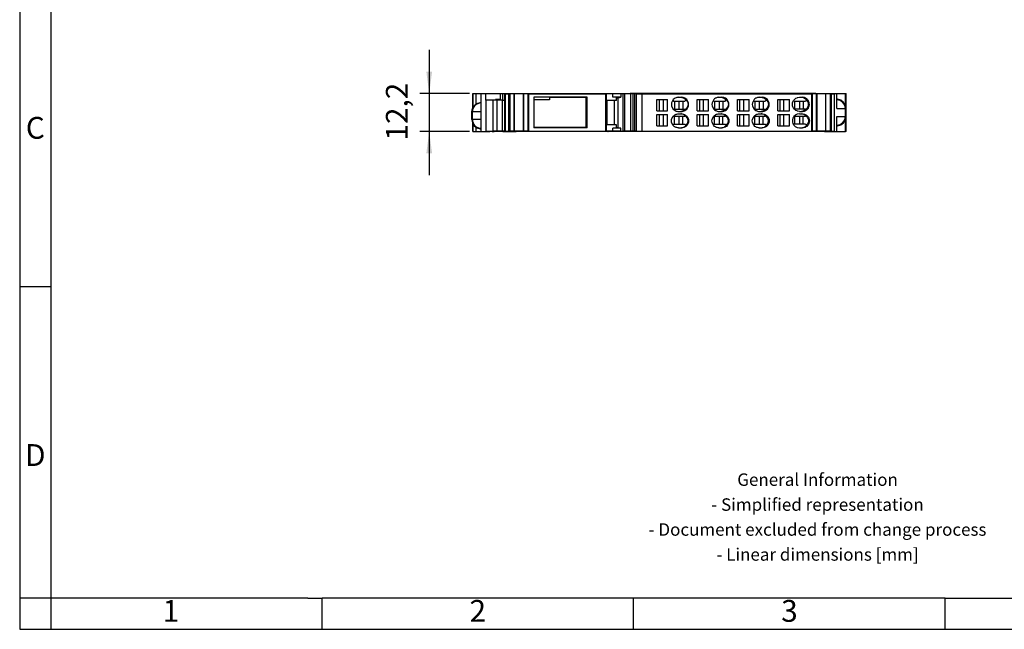
# Model space of a CAD drawing. Units: millimetres. Extents: x -214 to 83, y -2 to 208.
# Drawn here: x -214 to -56, y -2 to 96 of the extents above; entities that cross this region are included whole.
import ezdxf

# ---------------------------------------------------------------- set-up
doc = ezdxf.new("R2010")
doc.units = ezdxf.units.MM
doc.layers.add('1', color=7, linetype='Continuous')
doc.styles.add('CONVERTER_11', font='txt.shx', dxfattribs={"width": 0.9})
doc.dimstyles.new('ME10_DIM_10', dxfattribs={"dimtxt": 7, "dimasz": 7, "dimexe": 3, "dimexo": 1, "dimgap": 4, "dimtad": 1, "dimdec": 1, "dimdsep": 46, "dimtxsty": 'CONVERTER_11', "dimsah": 1, "dimcen": 0.09, "dimclrd": 2, "dimclre": 2, "dimclrt": 3, "dimadec": 0, "dimazin": 0, "dimtfac": 1, "dimtdec": 4, "dimtix": 1, "dimtmove": 0, "dimatfit": 3, "dimfxl": 1, "dimtolj": 1, "dimtzin": 0, "dimarcsym": 0})

# ---------------------------------------------------------------- blocks, each defined once
blk = doc.blocks.new('L_L_LWL_BK_AUSSEN-select__5', base_point=(-262.19, 157.28))
at = {"color": 7, "linetype": 'Continuous'}
for p, q in [((-262.01, 166.03), (-262.19, 166.03)), ((-262.01, 157.28), (-262.01, 166.03)), ((-257.11, 166.03), (-262.01, 166.03)), ((-245.41, 166.78), (-257.11, 166.78)), ((-257.11, 166.78), (-257.11, 166.03)), ((-245.41, 166.78), (-245.41, 157.28)), ((-245.07, 166.78), (-245.41, 166.78)), ((-262.19, 157.28), (-262.01, 157.28)), ((-262.01, 157.28), (-245.41, 157.28)), ((-245.41, 157.28), (-245.07, 157.28))]:
    blk.add_line(p, q, dxfattribs=at)
blk = doc.blocks.new('L_L_2_GEH_GN_6021-select__6', base_point=(-282.06, 155.92))
at = {"color": 7, "linetype": 'Continuous'}
for p, q in [((-281.77, 168.08), (-281.77, 163.47)), ((-281.76, 168.08), (-281.77, 168.08)), ((-281.76, 168.08), (-280.64, 168.08)), ((-280.64, 168.08), (-279.06, 168.08)), ((-279.06, 168.08), (-276.28, 168.08)), ((-279.06, 155.92), (-279.06, 168.08)), ((-276.28, 168.08), (-275.49, 168.08)), ((-275.49, 168.08), (-275.44, 168.08)), ((-275.44, 168.08), (-275.44, 167.98)), ((-275.44, 168.08), (-275.18, 168.08)), ((-275.18, 168.08), (-274.82, 168.08)), ((-274.82, 168.08), (-274.11, 168.08)), ((-274.11, 168.08), (-272.04, 168.08)), ((-274.11, 167.98), (-274.11, 168.08)), ((-272.04, 168.08), (-267.86, 168.08)), ((-272.04, 165.98), (-272.04, 168.08)), ((-267.86, 168.08), (-242.11, 168.08)), ((-267.86, 167.98), (-267.86, 168.08)), ((-242.11, 168.08), (-240.95, 168.08)), ((-242.11, 167.98), (-242.11, 168.08)), ((-240.95, 168.08), (-240.9, 168.08)), ((-240.95, 167.98), (-240.95, 168.08)), ((-240.9, 168.08), (-239.49, 168.08)), ((-240.9, 167.98), (-240.9, 168.08)), ((-239.49, 168.08), (-239.37, 168.08)), ((-239.49, 167.98), (-239.49, 168.08)), ((-239.37, 168.08), (-238.45, 168.08)), ((-239.37, 167.98), (-239.37, 168.08)), ((-238.45, 167.98), (-238.45, 168.08)), ((-238.45, 168.08), (-238.3, 168.08)), ((-238.3, 168.08), (-237.95, 168.08)), ((-237.95, 168.08), (-231.28, 168.08)), ((-237.95, 167.98), (-237.95, 168.08)), ((-231.28, 167.98), (-231.28, 168.08)), ((-172.81, 168.08), (-231.28, 168.08)), ((-171.66, 168.08), (-172.81, 168.08)), ((-172.81, 167.98), (-172.81, 168.08)), ((-171.66, 168.08), (-171.05, 168.08)), ((-171.66, 167.98), (-171.66, 168.08)), ((-171.05, 168.08), (-169.21, 168.08)), ((-171.05, 167.98), (-171.05, 168.08)), ((-169.21, 168.08), (-168.85, 168.08)), ((-169.21, 167.98), (-169.21, 168.08)), ((-168.85, 168.08), (-168.81, 168.08)), ((-168.81, 168.08), (-167.9, 168.08)), ((-168.81, 167.98), (-168.81, 168.08)), ((-167.9, 168.08), (-167.78, 168.08)), ((-167.78, 168.08), (-165.86, 168.08)), ((-165.86, 168.08), (-164.94, 168.08)), ((-164.94, 163.25), (-164.94, 168.08)), ((-164.94, 168.08), (-162.13, 168.08)), ((-162.13, 168.08), (-161.95, 168.08)), ((-161.94, 168.08), (-161.95, 168.08)), ((-161.94, 163.25), (-161.94, 168.08)), ((-281.27, 164.27), (-280.39, 164.94)), ((-280.39, 164.94), (-279.33, 165.24)), ((-279.33, 165.24), (-279.06, 165.25)), ((-274.11, 165.98), (-274.11, 166.18)), ((-164.67, 166.24), (-164.94, 166.25)), ((-163.61, 165.94), (-164.67, 166.24)), ((-162.73, 165.27), (-163.61, 165.94)), ((-162.15, 164.33), (-162.73, 165.27)), ((-161.94, 163.25), (-162.15, 164.33)), ((-282.06, 162.25), (-281.85, 163.33)), ((-282.06, 159.75), (-282.06, 162.25)), ((-281.85, 163.33), (-281.27, 164.27)), ((-161.94, 160.75), (-161.94, 163.25)), ((-282.06, 159.75), (-281.85, 158.67)), ((-281.85, 158.67), (-281.27, 157.73)), ((-281.77, 158.53), (-281.77, 155.92)), ((-164.94, 155.92), (-164.94, 160.75)), ((-164.67, 157.76), (-163.61, 158.06)), ((-163.61, 158.06), (-162.73, 158.73)), ((-162.73, 158.73), (-162.15, 159.67)), ((-162.15, 159.67), (-161.94, 160.75)), ((-161.94, 155.92), (-161.94, 160.75)), ((-281.76, 155.92), (-281.77, 155.92)), ((-281.76, 155.92), (-280.64, 155.92)), ((-281.27, 157.73), (-280.39, 157.06)), ((-280.64, 155.92), (-279.06, 155.92)), ((-280.39, 157.06), (-279.33, 156.76)), ((-279.33, 156.76), (-279.06, 156.75)), ((-279.06, 155.92), (-276.28, 155.92)), ((-275.49, 155.92), (-276.28, 155.92)), ((-275.49, 155.92), (-275.44, 155.92)), ((-275.44, 155.98), (-275.44, 155.92)), ((-275.44, 155.92), (-275.18, 155.92)), ((-275.18, 155.92), (-274.82, 155.92)), ((-274.11, 155.92), (-274.82, 155.92)), ((-274.11, 155.92), (-274.11, 155.98)), ((-272.04, 155.92), (-274.11, 155.92)), ((-272.04, 155.92), (-272.04, 155.98)), ((-272.04, 155.92), (-267.86, 155.92)), ((-267.86, 155.92), (-267.86, 155.98)), ((-242.11, 155.92), (-267.86, 155.92)), ((-242.11, 155.92), (-242.11, 155.98)), ((-240.95, 155.92), (-242.11, 155.92)), ((-240.95, 155.92), (-240.95, 155.98)), ((-240.9, 155.92), (-240.95, 155.92)), ((-240.9, 155.92), (-240.9, 155.98)), ((-239.49, 155.92), (-240.9, 155.92)), ((-239.49, 155.92), (-239.49, 155.98)), ((-239.37, 155.92), (-239.49, 155.92)), ((-239.37, 155.92), (-239.37, 155.98)), ((-238.45, 155.92), (-239.37, 155.92)), ((-238.45, 155.92), (-238.45, 155.98)), ((-238.45, 155.92), (-238.3, 155.92)), ((-237.95, 155.92), (-238.3, 155.92)), ((-237.95, 155.92), (-237.95, 155.98)), ((-231.28, 155.92), (-237.95, 155.92)), ((-231.28, 155.92), (-231.28, 155.98)), ((-172.81, 155.92), (-231.28, 155.92)), ((-172.81, 155.92), (-172.81, 155.98)), ((-171.66, 155.92), (-172.81, 155.92)), ((-171.66, 155.92), (-171.66, 155.98)), ((-171.05, 155.92), (-171.66, 155.92)), ((-171.05, 155.92), (-171.05, 155.98)), ((-169.21, 155.92), (-171.05, 155.92)), ((-169.21, 155.92), (-169.21, 155.98)), ((-168.85, 155.92), (-169.21, 155.92)), ((-168.85, 155.92), (-168.81, 155.92)), ((-168.81, 155.92), (-168.81, 155.98)), ((-168.81, 155.92), (-167.9, 155.92)), ((-167.78, 155.92), (-167.9, 155.92)), ((-167.78, 155.92), (-165.86, 155.92)), ((-165.86, 155.92), (-164.94, 155.92)), ((-164.94, 157.75), (-164.67, 157.76)), ((-164.94, 155.92), (-162.13, 155.92)), ((-161.95, 155.92), (-162.13, 155.92)), ((-161.94, 155.92), (-161.95, 155.92))]:
    blk.add_line(p, q, dxfattribs=at)
at = {"color": 2, "linetype": 'Continuous'}
for p, q in [((-281.76, 163.48), (-281.76, 168.08)), ((-280.64, 164.75), (-280.64, 168.08)), ((-276.28, 167.98), (-276.28, 168.08)), ((-275.49, 167.98), (-275.49, 168.08)), ((-274.82, 167.98), (-274.82, 168.08)), ((-238.3, 167.98), (-238.3, 168.08)), ((-168.85, 167.98), (-168.85, 168.08)), ((-167.9, 167.98), (-167.9, 168.08)), ((-167.78, 167.98), (-167.78, 168.08)), ((-165.86, 167.98), (-165.86, 168.08)), ((-162.13, 164.24), (-162.13, 168.08)), ((-161.95, 163.26), (-161.95, 168.08)), ((-282.06, 162.25), (-281.87, 162.25)), ((-279.06, 162.25), (-281.87, 162.25)), ((-281.87, 159.75), (-281.87, 162.25)), ((-164.94, 163.25), (-162.15, 163.25)), ((-162.15, 163.25), (-161.94, 163.25)), ((-162.15, 160.75), (-162.15, 163.25)), ((-281.87, 159.75), (-282.06, 159.75)), ((-279.06, 159.75), (-281.87, 159.75)), ((-281.76, 155.92), (-281.76, 158.52)), ((-164.94, 160.75), (-162.15, 160.75)), ((-161.94, 160.75), (-162.15, 160.75)), ((-162.13, 155.92), (-162.13, 159.76)), ((-161.95, 155.92), (-161.95, 160.74)), ((-280.64, 155.92), (-280.64, 157.25)), ((-276.28, 155.92), (-276.28, 155.98)), ((-275.49, 155.92), (-275.49, 155.98)), ((-274.82, 155.92), (-274.82, 155.98)), ((-238.3, 155.92), (-238.3, 155.98)), ((-168.85, 155.92), (-168.85, 155.98)), ((-167.9, 155.92), (-167.9, 155.98)), ((-167.78, 155.92), (-167.78, 155.98)), ((-165.86, 155.92), (-165.86, 155.98))]:
    blk.add_line(p, q, dxfattribs=at)
for centre, radius, start, end in [((-279.06, 162.25), 2.81, 90, 180), ((-164.94, 163.25), 2.8, 0, 90), ((-279.06, 159.75), 2.81, 180, 270), ((-164.94, 160.75), 2.8, 270, 0)]:
    blk.add_arc(centre, radius, start, end, dxfattribs=at)
blk = doc.blocks.new('L-L_ST_GN_6021-select__7', base_point=(-277.59, 155.98))
at = {"color": 7, "linetype": 'Continuous'}
for p, q in [((-272.96, 167.98), (-277.59, 167.98)), ((-277.59, 165.98), (-277.59, 167.98)), ((-272.96, 167.98), (-272.96, 166.18)), ((-271.45, 167.98), (-271.29, 167.98)), ((-271.45, 155.98), (-271.45, 167.98)), ((-271.29, 167.98), (-270.19, 167.98)), ((-271.29, 167.98), (-271.29, 155.98)), ((-269.88, 167.98), (-270.19, 167.98)), ((-270.19, 155.98), (-270.19, 167.98)), ((-268.56, 167.98), (-269.88, 167.98)), ((-269.88, 167.98), (-269.88, 155.98)), ((-268.49, 167.98), (-268.56, 167.98)), ((-268.56, 167.98), (-268.56, 155.98)), ((-265.49, 167.98), (-268.49, 167.98)), ((-268.49, 167.98), (-268.49, 155.98)), ((-265.42, 167.98), (-265.49, 167.98)), ((-265.49, 167.98), (-265.49, 155.98)), ((-264.1, 167.98), (-265.42, 167.98)), ((-265.42, 155.98), (-265.42, 167.98)), ((-263.79, 167.98), (-264.1, 167.98)), ((-264.1, 167.98), (-264.1, 155.98)), ((-263.79, 167.98), (-239.2, 167.98)), ((-263.79, 155.98), (-263.79, 167.98)), ((-239.2, 167.98), (-238.84, 167.98)), ((-239.2, 167.98), (-239.2, 155.98)), ((-238.24, 167.98), (-238.84, 167.98)), ((-238.84, 165.88), (-238.84, 167.98)), ((-236.77, 167.98), (-238.24, 167.98)), ((-234.23, 167.98), (-236.77, 167.98)), ((-234.23, 167.98), (-234.23, 166.98)), ((-233.56, 167.98), (-234.23, 167.98)), ((-233.03, 167.98), (-233.56, 167.98)), ((-233.56, 167.98), (-233.56, 155.98)), ((-230.98, 167.98), (-233.03, 167.98)), ((-233.03, 167.98), (-233.03, 155.98)), ((-230.4, 167.98), (-230.98, 167.98)), ((-230.98, 155.98), (-230.98, 167.98)), ((-229.8, 167.98), (-230.4, 167.98)), ((-230.4, 167.98), (-230.4, 155.98)), ((-229.2, 167.98), (-229.8, 167.98)), ((-229.8, 167.98), (-229.8, 155.98)), ((-229.2, 167.98), (-227.49, 167.98)), ((-229.2, 155.98), (-229.2, 167.98)), ((-227.49, 167.98), (-227.49, 155.98)), ((-227.49, 167.98), (-172.92, 167.98)), ((-172.7, 167.98), (-172.92, 167.98)), ((-172.92, 155.98), (-172.92, 167.98)), ((-171.55, 167.98), (-172.7, 167.98)), ((-172.7, 155.98), (-172.7, 167.98)), ((-171.37, 167.98), (-171.55, 167.98)), ((-171.55, 167.98), (-171.55, 155.98)), ((-168.41, 167.98), (-171.37, 167.98)), ((-171.37, 167.98), (-171.37, 155.98)), ((-166.99, 167.98), (-168.41, 167.98)), ((-168.41, 155.98), (-168.41, 167.98)), ((-166.61, 167.98), (-166.99, 167.98)), ((-166.99, 155.98), (-166.99, 167.98)), ((-166.61, 167.98), (-165.7, 167.98)), ((-166.61, 155.98), (-166.61, 167.98)), ((-165.7, 155.98), (-165.7, 167.98)), ((-275.19, 165.98), (-277.59, 165.98)), ((-277.59, 165.98), (-277.59, 155.98)), ((-274.42, 165.98), (-275.19, 165.98)), ((-275.19, 155.98), (-275.19, 165.98)), ((-274.42, 165.98), (-274.42, 166.18)), ((-272.96, 166.18), (-274.42, 166.18)), ((-274.32, 165.98), (-274.32, 166.18)), ((-273.98, 165.98), (-274.32, 165.98)), ((-272.15, 165.98), (-273.98, 165.98)), ((-273.98, 165.98), (-273.98, 155.98)), ((-272.15, 165.98), (-271.45, 165.98)), ((-272.15, 155.98), (-272.15, 165.98)), ((-245.07, 166.88), (-262.19, 166.88)), ((-262.19, 166.88), (-262.19, 157.08)), ((-245.07, 157.08), (-245.07, 166.88)), ((-238.76, 165.88), (-238.84, 165.88)), ((-236.33, 165.88), (-238.76, 165.88)), ((-236.7, 166.97), (-236.77, 166.98)), ((-234.23, 166.98), (-236.77, 166.98)), ((-236.1, 166.94), (-236.7, 166.97)), ((-235.64, 165.88), (-236.33, 165.88)), ((-235.72, 166.87), (-236.1, 166.94)), ((-235.62, 166.75), (-235.72, 166.87)), ((-235.64, 166.72), (-235.08, 166.76)), ((-235.64, 166.72), (-235.62, 166.75)), ((-235.64, 165.88), (-235.64, 166.72)), ((-235.08, 166.76), (-234.23, 166.98)), ((-235.08, 157.19), (-235.08, 166.76)), ((-222.69, 162.55), (-222.69, 166.2)), ((-222.69, 166.2), (-219.3, 166.2)), ((-221.79, 162.55), (-221.79, 166.2)), ((-220.68, 166.2), (-220.68, 162.55)), ((-219.3, 162.55), (-219.3, 166.2)), ((-217.94, 165.06), (-217.99, 164.62)), ((-217.99, 164.62), (-217.94, 164.19)), ((-217.5, 166.02), (-217.94, 165.06)), ((-217.52, 165.98), (-217.29, 165.68)), ((-217.4, 166.14), (-217.5, 166.02)), ((-217.14, 166.38), (-217.4, 166.14)), ((-217.29, 165.68), (-213.64, 165.68)), ((-216.82, 166.59), (-217.14, 166.38)), ((-217.03, 165.68), (-217.03, 163.08)), ((-216.74, 166.64), (-216.82, 166.59)), ((-216.46, 166.76), (-216.74, 166.64)), ((-216.3, 166.8), (-216.46, 166.76)), ((-215.94, 166.87), (-216.3, 166.8)), ((-215.74, 166.88), (-215.94, 166.87)), ((-215.74, 166.88), (-214.74, 166.88)), ((-215.47, 163.08), (-215.47, 165.68)), ((-214.85, 166.88), (-214.64, 166.87)), ((-214.53, 166.87), (-214.74, 166.88)), ((-214.64, 166.87), (-213.91, 166.64)), ((-214.18, 166.8), (-214.53, 166.87)), ((-214.37, 165.68), (-214.37, 163.08)), ((-213.85, 166.69), (-214.18, 166.8)), ((-213.91, 166.64), (-213.37, 166.14)), ((-213.74, 166.64), (-213.85, 166.69)), ((-213.65, 166.59), (-213.74, 166.64)), ((-213.33, 166.38), (-213.65, 166.59)), ((-213.64, 165.68), (-213.31, 166.06)), ((-213.37, 166.14), (-213.31, 166.06)), ((-213.08, 166.14), (-213.33, 166.38)), ((-213.31, 166.06), (-212.82, 165.44)), ((-212.98, 166.02), (-213.08, 166.14)), ((-212.53, 165.06), (-212.98, 166.02)), ((-212.82, 165.44), (-212.62, 164.62)), ((-212.62, 164.62), (-212.82, 163.81)), ((-212.49, 164.62), (-212.53, 165.06)), ((-212.53, 164.19), (-212.49, 164.62)), ((-209.69, 166.2), (-206.13, 166.2)), ((-209.69, 162.55), (-209.69, 166.2)), ((-208.9, 162.55), (-208.9, 166.2)), ((-207.79, 166.2), (-207.79, 162.55)), ((-206.13, 162.55), (-206.13, 166.2)), ((-204.96, 165.06), (-205.01, 164.62)), ((-205.01, 164.62), (-204.96, 164.19)), ((-204.52, 166.02), (-204.96, 165.06)), ((-204.58, 165.91), (-204.4, 165.68)), ((-204.42, 166.14), (-204.52, 166.02)), ((-204.17, 166.38), (-204.42, 166.14)), ((-204.4, 165.68), (-200.75, 165.68)), ((-203.85, 166.59), (-204.17, 166.38)), ((-204.14, 165.68), (-204.14, 163.08)), ((-203.76, 166.64), (-203.85, 166.59)), ((-203.51, 166.75), (-203.76, 166.64)), ((-203.32, 166.8), (-203.51, 166.75)), ((-202.97, 166.87), (-203.32, 166.8)), ((-202.77, 166.88), (-202.97, 166.87)), ((-202.77, 166.88), (-201.77, 166.88)), ((-202.58, 163.08), (-202.58, 165.68)), ((-201.96, 166.88), (-201.76, 166.87)), ((-201.56, 166.87), (-201.77, 166.88)), ((-201.76, 166.87), (-201.02, 166.64)), ((-201.21, 166.8), (-201.56, 166.87)), ((-201.48, 165.68), (-201.48, 163.08)), ((-200.91, 166.7), (-201.21, 166.8)), ((-201.02, 166.64), (-200.48, 166.14)), ((-200.77, 166.64), (-200.91, 166.7)), ((-200.68, 166.59), (-200.77, 166.64)), ((-200.75, 165.68), (-200.42, 166.06)), ((-200.37, 166.38), (-200.68, 166.59)), ((-200.48, 166.14), (-200.42, 166.06)), ((-200.42, 166.06), (-199.93, 165.44)), ((-200.11, 166.14), (-200.37, 166.38)), ((-200.01, 166.02), (-200.11, 166.14)), ((-199.57, 165.06), (-200.01, 166.02)), ((-199.93, 165.44), (-199.73, 164.62)), ((-199.73, 164.62), (-199.93, 163.81)), ((-199.53, 164.62), (-199.57, 165.06)), ((-199.57, 164.19), (-199.53, 164.62)), ((-196.74, 166.2), (-193.08, 166.2)), ((-196.74, 162.55), (-196.74, 166.2)), ((-196.01, 162.55), (-196.01, 166.2)), ((-194.9, 166.2), (-194.9, 162.55)), ((-193.08, 162.55), (-193.08, 166.2)), ((-192.02, 165.06), (-192.07, 164.62)), ((-192.07, 164.62), (-192.02, 164.19)), ((-191.58, 166.02), (-192.02, 165.06)), ((-191.67, 165.88), (-191.51, 165.68)), ((-191.48, 166.14), (-191.58, 166.02)), ((-191.51, 165.68), (-187.86, 165.68)), ((-191.23, 166.38), (-191.48, 166.14)), ((-191.25, 165.68), (-191.25, 163.08)), ((-190.92, 166.59), (-191.23, 166.38)), ((-190.83, 166.64), (-190.92, 166.59)), ((-190.58, 166.75), (-190.83, 166.64)), ((-190.39, 166.8), (-190.58, 166.75)), ((-190.04, 166.87), (-190.39, 166.8)), ((-189.83, 166.88), (-190.04, 166.87)), ((-189.83, 166.88), (-188.84, 166.88)), ((-189.69, 163.08), (-189.69, 165.68)), ((-189.07, 166.88), (-188.87, 166.87)), ((-188.87, 166.87), (-188.13, 166.64)), ((-188.63, 166.87), (-188.84, 166.88)), ((-188.28, 166.8), (-188.63, 166.87)), ((-188.6, 165.68), (-188.6, 163.08)), ((-187.99, 166.7), (-188.28, 166.8)), ((-188.13, 166.64), (-187.59, 166.14)), ((-187.84, 166.64), (-187.99, 166.7)), ((-187.86, 165.68), (-187.53, 166.06)), ((-187.76, 166.59), (-187.84, 166.64)), ((-187.44, 166.38), (-187.76, 166.59)), ((-187.59, 166.14), (-187.53, 166.06)), ((-187.53, 166.06), (-187.05, 165.44)), ((-187.19, 166.14), (-187.44, 166.38)), ((-187.09, 166.02), (-187.19, 166.14)), ((-186.65, 165.06), (-187.09, 166.02)), ((-187.05, 165.44), (-186.84, 164.62)), ((-186.84, 164.62), (-187.05, 163.81)), ((-186.61, 164.62), (-186.65, 165.06)), ((-186.65, 164.19), (-186.61, 164.62)), ((-183.83, 166.2), (-180.14, 166.2)), ((-183.83, 162.55), (-183.83, 166.2)), ((-183.12, 162.55), (-183.12, 166.2)), ((-182.01, 166.2), (-182.01, 162.55)), ((-180.14, 162.55), (-180.14, 166.2)), ((-179.17, 164.62), (-179.13, 165.04)), ((-179.13, 164.21), (-179.17, 164.62)), ((-179.13, 165.04), (-179.12, 165.06)), ((-179.12, 165.06), (-179.02, 165.44)), ((-179.02, 165.44), (-178.83, 165.81)), ((-178.83, 165.81), (-178.69, 166.02)), ((-178.62, 165.68), (-178.78, 165.88)), ((-178.69, 166.02), (-178.33, 166.38)), ((-178.62, 165.68), (-174.97, 165.68)), ((-178.36, 163.08), (-178.36, 165.68)), ((-178.33, 166.38), (-178.28, 166.42)), ((-178.28, 166.42), (-178.02, 166.59)), ((-178.02, 166.59), (-177.69, 166.74)), ((-177.69, 166.74), (-177.55, 166.79)), ((-177.55, 166.79), (-177.49, 166.8)), ((-177.49, 166.8), (-176.94, 166.88)), ((-176.94, 166.88), (-175.95, 166.88)), ((-176.8, 163.08), (-176.8, 165.68)), ((-176.18, 166.88), (-175.59, 166.79)), ((-175.39, 166.8), (-175.95, 166.88)), ((-175.71, 165.68), (-175.71, 163.08)), ((-175.59, 166.79), (-174.94, 166.42)), ((-175.34, 166.79), (-175.39, 166.8)), ((-175.1, 166.71), (-175.34, 166.79)), ((-174.87, 166.59), (-175.1, 166.71)), ((-174.65, 166.06), (-174.97, 165.68)), ((-174.94, 166.42), (-174.65, 166.06)), ((-174.61, 166.42), (-174.87, 166.59)), ((-174.41, 165.81), (-174.65, 166.06)), ((-174.56, 166.38), (-174.61, 166.42)), ((-174.2, 166.02), (-174.56, 166.38)), ((-174, 165.04), (-174.41, 165.81)), ((-174.05, 165.81), (-174.2, 166.02)), ((-173.87, 165.44), (-174.05, 165.81)), ((-174, 164.21), (-174, 165.04)), ((-173.76, 165.06), (-173.87, 165.44)), ((-173.76, 165.04), (-173.76, 165.06)), ((-173.72, 164.62), (-173.76, 165.04)), ((-173.76, 164.21), (-173.72, 164.62)), ((-222.69, 162.55), (-219.3, 162.55)), ((-222.69, 157.75), (-222.69, 161.4)), ((-222.69, 161.4), (-219.3, 161.4)), ((-221.79, 157.75), (-221.79, 161.4)), ((-220.68, 161.4), (-220.68, 157.75)), ((-219.3, 157.75), (-219.3, 161.4)), ((-217.94, 164.19), (-217.5, 163.23)), ((-217.5, 163.23), (-217.4, 163.11)), ((-217.4, 163.11), (-217.14, 162.87)), ((-217.29, 163.08), (-217.32, 163.04)), ((-217.29, 163.08), (-213.64, 163.08)), ((-217.14, 162.87), (-216.82, 162.66)), ((-217.14, 161.08), (-216.82, 161.29)), ((-216.82, 162.66), (-216.74, 162.61)), ((-216.82, 161.29), (-216.74, 161.34)), ((-216.74, 162.61), (-216.46, 162.49)), ((-216.74, 161.34), (-216.46, 161.46)), ((-216.46, 162.49), (-216.3, 162.45)), ((-216.46, 161.46), (-216.3, 161.5)), ((-216.3, 162.45), (-215.94, 162.38)), ((-216.3, 161.5), (-215.94, 161.57)), ((-215.94, 162.38), (-215.74, 162.38)), ((-215.94, 161.57), (-215.74, 161.58)), ((-215.74, 162.38), (-214.74, 162.38)), ((-215.74, 161.58), (-214.74, 161.58)), ((-214.76, 162.38), (-214.96, 162.38)), ((-214.76, 161.57), (-214.96, 161.58)), ((-214.02, 162.61), (-214.76, 162.38)), ((-214.02, 161.34), (-214.76, 161.57)), ((-214.74, 162.38), (-214.53, 162.38)), ((-214.74, 161.58), (-214.53, 161.57)), ((-214.53, 162.38), (-214.18, 162.45)), ((-214.53, 161.57), (-214.18, 161.5)), ((-214.18, 162.45), (-213.85, 162.56)), ((-214.18, 161.5), (-213.85, 161.39)), ((-213.57, 162.99), (-214.02, 162.61)), ((-213.57, 160.96), (-214.02, 161.34)), ((-213.85, 162.56), (-213.74, 162.61)), ((-213.85, 161.39), (-213.74, 161.34)), ((-213.74, 162.61), (-213.65, 162.66)), ((-213.74, 161.34), (-213.65, 161.29)), ((-213.65, 162.66), (-213.33, 162.87)), ((-213.65, 161.29), (-213.33, 161.08)), ((-213.57, 162.99), (-213.64, 163.08)), ((-213.41, 163.11), (-213.57, 162.99)), ((-212.82, 163.81), (-213.41, 163.11)), ((-213.33, 162.87), (-213.08, 163.11)), ((-213.08, 163.11), (-212.98, 163.23)), ((-212.98, 163.23), (-212.53, 164.19)), ((-209.69, 162.55), (-206.13, 162.55)), ((-209.69, 161.4), (-206.13, 161.4)), ((-209.69, 157.75), (-209.69, 161.4)), ((-208.9, 157.75), (-208.9, 161.4)), ((-207.79, 161.4), (-207.79, 157.75)), ((-206.13, 157.75), (-206.13, 161.4)), ((-204.96, 164.19), (-204.52, 163.23)), ((-204.52, 163.23), (-204.42, 163.11)), ((-204.42, 163.11), (-204.17, 162.87)), ((-204.39, 163.08), (-200.75, 163.08)), ((-204.17, 162.87), (-203.85, 162.66)), ((-204.17, 161.08), (-203.85, 161.29)), ((-203.85, 162.66), (-203.76, 162.61)), ((-203.85, 161.29), (-203.76, 161.34)), ((-203.76, 162.61), (-203.51, 162.5)), ((-203.76, 161.34), (-203.51, 161.45)), ((-203.51, 162.5), (-203.32, 162.45)), ((-203.51, 161.45), (-203.32, 161.5)), ((-203.32, 162.45), (-202.97, 162.38)), ((-203.32, 161.5), (-202.97, 161.57)), ((-202.97, 162.38), (-202.77, 162.38)), ((-202.97, 161.57), (-202.77, 161.58)), ((-202.77, 162.38), (-201.77, 162.38)), ((-202.77, 161.58), (-201.77, 161.58)), ((-201.87, 162.38), (-202.07, 162.38)), ((-201.87, 161.57), (-202.07, 161.58)), ((-201.13, 162.61), (-201.87, 162.38)), ((-201.13, 161.34), (-201.87, 161.57)), ((-201.77, 162.38), (-201.56, 162.38)), ((-201.77, 161.58), (-201.56, 161.57)), ((-201.56, 162.38), (-201.21, 162.45)), ((-201.56, 161.57), (-201.21, 161.5)), ((-201.21, 162.45), (-200.91, 162.55)), ((-201.21, 161.5), (-200.91, 161.4)), ((-200.68, 162.99), (-201.13, 162.61)), ((-200.68, 160.96), (-201.13, 161.34)), ((-200.91, 162.55), (-200.77, 162.61)), ((-200.91, 161.4), (-200.77, 161.34)), ((-200.77, 162.61), (-200.68, 162.66)), ((-200.77, 161.34), (-200.68, 161.29)), ((-200.68, 162.99), (-200.75, 163.08)), ((-200.52, 163.11), (-200.68, 162.99)), ((-200.68, 162.66), (-200.37, 162.87)), ((-200.68, 161.29), (-200.37, 161.08)), ((-199.93, 163.81), (-200.52, 163.11)), ((-200.37, 162.87), (-200.11, 163.11)), ((-200.11, 163.11), (-200.01, 163.23)), ((-200.01, 163.23), (-199.57, 164.19)), ((-196.74, 162.55), (-193.08, 162.55)), ((-196.74, 157.75), (-196.74, 161.4)), ((-196.74, 161.4), (-193.08, 161.4)), ((-196.01, 157.75), (-196.01, 161.4)), ((-194.9, 161.4), (-194.9, 157.75)), ((-193.08, 157.75), (-193.08, 161.4)), ((-192.02, 164.19), (-191.58, 163.23)), ((-191.58, 163.23), (-191.48, 163.11)), ((-191.48, 163.11), (-191.23, 162.87)), ((-191.45, 163.08), (-187.86, 163.08)), ((-191.23, 162.87), (-190.92, 162.66)), ((-191.23, 161.08), (-190.92, 161.29)), ((-190.92, 162.66), (-190.83, 162.61)), ((-190.92, 161.29), (-190.83, 161.34)), ((-190.83, 162.61), (-190.58, 162.5)), ((-190.83, 161.34), (-190.58, 161.45)), ((-190.58, 162.5), (-190.39, 162.45)), ((-190.58, 161.45), (-190.39, 161.5)), ((-190.39, 162.45), (-190.04, 162.38)), ((-190.39, 161.5), (-190.04, 161.57)), ((-190.04, 162.38), (-189.83, 162.38)), ((-190.04, 161.57), (-189.83, 161.58)), ((-189.83, 162.38), (-188.84, 162.38)), ((-189.83, 161.58), (-188.84, 161.58)), ((-188.98, 162.38), (-189.18, 162.38)), ((-188.98, 161.57), (-189.18, 161.58)), ((-188.24, 162.61), (-188.98, 162.38)), ((-188.24, 161.34), (-188.98, 161.57)), ((-188.84, 162.38), (-188.63, 162.38)), ((-188.84, 161.58), (-188.63, 161.57)), ((-188.63, 162.38), (-188.28, 162.45)), ((-188.63, 161.57), (-188.28, 161.5)), ((-188.28, 162.45), (-187.99, 162.55)), ((-188.28, 161.5), (-187.99, 161.4)), ((-187.79, 162.99), (-188.24, 162.61)), ((-187.79, 160.96), (-188.24, 161.34)), ((-187.99, 162.55), (-187.84, 162.61)), ((-187.99, 161.4), (-187.84, 161.34)), ((-187.79, 162.99), (-187.86, 163.08)), ((-187.84, 162.61), (-187.76, 162.66)), ((-187.84, 161.34), (-187.76, 161.29)), ((-187.63, 163.11), (-187.79, 162.99)), ((-187.76, 162.66), (-187.44, 162.87)), ((-187.76, 161.29), (-187.44, 161.08)), ((-187.05, 163.81), (-187.63, 163.11)), ((-187.44, 162.87), (-187.19, 163.11)), ((-187.19, 163.11), (-187.09, 163.23)), ((-187.09, 163.23), (-186.65, 164.19)), ((-183.83, 162.55), (-180.14, 162.55)), ((-183.83, 161.4), (-180.14, 161.4)), ((-183.83, 157.75), (-183.83, 161.4)), ((-183.12, 157.75), (-183.12, 161.4)), ((-182.01, 161.4), (-182.01, 157.75)), ((-180.14, 157.75), (-180.14, 161.4)), ((-179.12, 164.19), (-179.13, 164.21)), ((-179.02, 163.81), (-179.12, 164.19)), ((-178.83, 163.44), (-179.02, 163.81)), ((-178.69, 163.23), (-178.83, 163.44)), ((-178.33, 162.87), (-178.69, 163.23)), ((-174.97, 163.08), (-178.53, 163.08)), ((-178.28, 162.83), (-178.33, 162.87)), ((-178.02, 162.66), (-178.28, 162.83)), ((-178.02, 161.29), (-178.28, 161.12)), ((-177.69, 162.51), (-178.02, 162.66)), ((-177.69, 161.44), (-178.02, 161.29)), ((-177.55, 162.46), (-177.69, 162.51)), ((-177.55, 161.49), (-177.69, 161.44)), ((-177.49, 162.45), (-177.55, 162.46)), ((-177.49, 161.5), (-177.55, 161.49)), ((-176.94, 162.38), (-177.49, 162.45)), ((-176.94, 161.58), (-177.49, 161.5)), ((-176.94, 162.38), (-175.95, 162.38)), ((-176.94, 161.58), (-175.95, 161.58)), ((-175.7, 162.46), (-176.3, 162.38)), ((-175.7, 161.49), (-176.3, 161.58)), ((-175.95, 162.38), (-175.39, 162.45)), ((-175.95, 161.58), (-175.39, 161.5)), ((-175.05, 162.83), (-175.7, 162.46)), ((-175.05, 161.12), (-175.7, 161.49)), ((-175.39, 162.45), (-175.34, 162.46)), ((-175.39, 161.5), (-175.34, 161.49)), ((-175.34, 162.46), (-175.1, 162.54)), ((-175.34, 161.49), (-175.1, 161.41)), ((-175.1, 162.54), (-174.87, 162.66)), ((-175.1, 161.41), (-174.87, 161.29)), ((-174.9, 162.99), (-175.05, 162.83)), ((-174.97, 163.08), (-174.9, 162.99)), ((-174.9, 162.99), (-174.41, 163.44)), ((-174.87, 162.66), (-174.61, 162.83)), ((-174.87, 161.29), (-174.61, 161.12)), ((-174.61, 162.83), (-174.56, 162.87)), ((-174.56, 162.87), (-174.2, 163.23)), ((-174.41, 163.44), (-174, 164.21)), ((-174.2, 163.23), (-174.05, 163.44)), ((-174.05, 163.44), (-173.87, 163.81)), ((-173.87, 163.81), (-173.76, 164.19)), ((-173.76, 164.19), (-173.76, 164.21)), ((-238.84, 155.98), (-238.84, 158.08)), ((-238.76, 158.08), (-238.84, 158.08)), ((-236.33, 158.08), (-238.76, 158.08)), ((-235.64, 158.08), (-236.33, 158.08)), ((-235.64, 157.23), (-235.64, 158.08)), ((-217.99, 159.32), (-217.94, 159.76)), ((-217.94, 158.89), (-217.99, 159.32)), ((-217.94, 159.76), (-217.5, 160.72)), ((-217.5, 157.93), (-217.94, 158.89)), ((-217.52, 157.97), (-217.29, 158.28)), ((-217.5, 160.72), (-217.4, 160.84)), ((-217.4, 160.84), (-217.14, 161.08)), ((-217.29, 160.88), (-217.32, 160.91)), ((-217.29, 160.88), (-213.64, 160.88)), ((-217.29, 158.28), (-213.64, 158.28)), ((-217.03, 158.28), (-217.03, 160.88)), ((-215.47, 158.28), (-215.47, 160.88)), ((-214.37, 158.28), (-214.37, 160.88)), ((-213.57, 160.96), (-213.64, 160.88)), ((-213.64, 158.28), (-213.31, 157.89)), ((-213.41, 160.84), (-213.57, 160.96)), ((-212.82, 160.14), (-213.41, 160.84)), ((-213.33, 161.08), (-213.08, 160.84)), ((-213.31, 157.89), (-212.82, 158.51)), ((-213.08, 160.84), (-212.98, 160.72)), ((-212.98, 160.72), (-212.53, 159.76)), ((-212.53, 158.89), (-212.98, 157.93)), ((-212.62, 159.32), (-212.82, 160.14)), ((-212.82, 158.51), (-212.62, 159.32)), ((-212.53, 159.76), (-212.49, 159.32)), ((-212.49, 159.32), (-212.53, 158.89)), ((-205.01, 159.32), (-204.96, 159.76)), ((-204.96, 158.89), (-205.01, 159.32)), ((-204.96, 159.76), (-204.52, 160.72)), ((-204.52, 157.93), (-204.96, 158.89)), ((-204.58, 158.04), (-204.4, 158.28)), ((-204.52, 160.72), (-204.42, 160.84)), ((-204.42, 160.84), (-204.17, 161.08)), ((-204.4, 158.28), (-200.75, 158.28)), ((-204.39, 160.88), (-200.75, 160.88)), ((-204.14, 158.28), (-204.14, 160.88)), ((-202.58, 158.28), (-202.58, 160.88)), ((-201.48, 158.28), (-201.48, 160.88)), ((-200.68, 160.96), (-200.75, 160.88)), ((-200.75, 158.28), (-200.42, 157.89)), ((-200.52, 160.84), (-200.68, 160.96)), ((-199.93, 160.14), (-200.52, 160.84)), ((-200.42, 157.89), (-199.93, 158.51)), ((-200.37, 161.08), (-200.11, 160.84)), ((-200.11, 160.84), (-200.01, 160.72)), ((-200.01, 160.72), (-199.57, 159.76)), ((-199.57, 158.89), (-200.01, 157.93)), ((-199.73, 159.32), (-199.93, 160.14)), ((-199.93, 158.51), (-199.73, 159.32)), ((-199.57, 159.76), (-199.53, 159.32)), ((-199.53, 159.32), (-199.57, 158.89)), ((-192.07, 159.32), (-192.02, 159.76)), ((-192.02, 158.89), (-192.07, 159.32)), ((-192.02, 159.76), (-191.58, 160.72)), ((-191.58, 157.93), (-192.02, 158.89)), ((-191.67, 158.07), (-191.51, 158.28)), ((-191.58, 160.72), (-191.48, 160.84)), ((-191.51, 158.28), (-187.86, 158.28)), ((-191.48, 160.84), (-191.23, 161.08)), ((-191.45, 160.88), (-187.86, 160.88)), ((-191.25, 158.28), (-191.25, 160.88)), ((-189.69, 158.28), (-189.69, 160.88)), ((-188.6, 158.28), (-188.6, 160.88)), ((-187.79, 160.96), (-187.86, 160.88)), ((-187.86, 158.28), (-187.53, 157.89)), ((-187.63, 160.84), (-187.79, 160.96)), ((-187.05, 160.14), (-187.63, 160.84)), ((-187.53, 157.89), (-187.05, 158.51)), ((-187.44, 161.08), (-187.19, 160.84)), ((-187.19, 160.84), (-187.09, 160.72)), ((-187.09, 160.72), (-186.65, 159.76)), ((-186.65, 158.89), (-187.09, 157.93)), ((-186.84, 159.32), (-187.05, 160.14)), ((-187.05, 158.51), (-186.84, 159.32)), ((-186.65, 159.76), (-186.61, 159.32)), ((-186.61, 159.32), (-186.65, 158.89)), ((-179.13, 159.74), (-179.17, 159.32)), ((-179.17, 159.32), (-179.13, 158.91)), ((-179.12, 159.76), (-179.13, 159.74)), ((-179.13, 158.91), (-179.12, 158.89)), ((-179.02, 160.14), (-179.12, 159.76)), ((-179.12, 158.89), (-179.02, 158.51)), ((-178.83, 160.51), (-179.02, 160.14)), ((-179.02, 158.51), (-178.83, 158.14)), ((-178.69, 160.72), (-178.83, 160.51)), ((-178.83, 158.14), (-178.69, 157.93)), ((-178.78, 158.07), (-178.62, 158.28)), ((-178.33, 161.08), (-178.69, 160.72)), ((-174.97, 158.28), (-178.62, 158.28)), ((-178.53, 160.88), (-174.97, 160.88)), ((-178.36, 158.28), (-178.36, 160.88)), ((-178.28, 161.12), (-178.33, 161.08)), ((-176.8, 158.28), (-176.8, 160.88)), ((-175.71, 158.28), (-175.71, 160.88)), ((-174.9, 160.96), (-175.05, 161.12)), ((-174.9, 160.96), (-174.97, 160.88)), ((-174.97, 158.28), (-174.65, 157.89)), ((-174.9, 160.96), (-174.41, 160.51)), ((-174.41, 158.14), (-174.65, 157.89)), ((-174.61, 161.12), (-174.56, 161.08)), ((-174.56, 161.08), (-174.2, 160.72)), ((-174.41, 160.51), (-174, 159.74)), ((-174, 158.91), (-174.41, 158.14)), ((-174.2, 160.72), (-174.05, 160.51)), ((-174.05, 158.14), (-174.2, 157.93)), ((-174.05, 160.51), (-173.87, 160.14)), ((-173.87, 158.51), (-174.05, 158.14)), ((-174, 159.74), (-174, 158.91)), ((-173.87, 160.14), (-173.76, 159.76)), ((-173.76, 158.89), (-173.87, 158.51)), ((-173.76, 159.76), (-173.76, 159.74)), ((-173.76, 159.74), (-173.72, 159.32)), ((-173.72, 159.32), (-173.76, 158.91)), ((-173.76, 158.91), (-173.76, 158.89)), ((-277.59, 155.98), (-275.19, 155.98)), ((-273.98, 155.98), (-275.19, 155.98)), ((-272.15, 155.98), (-273.98, 155.98)), ((-271.45, 155.98), (-272.15, 155.98)), ((-271.45, 155.98), (-271.29, 155.98)), ((-271.29, 155.98), (-270.19, 155.98)), ((-269.88, 155.98), (-270.19, 155.98)), ((-268.56, 155.98), (-269.88, 155.98)), ((-268.49, 155.98), (-268.56, 155.98)), ((-265.49, 155.98), (-268.49, 155.98)), ((-265.42, 155.98), (-265.49, 155.98)), ((-264.1, 155.98), (-265.42, 155.98)), ((-263.79, 155.98), (-264.1, 155.98)), ((-263.79, 155.98), (-239.2, 155.98)), ((-245.07, 157.08), (-262.19, 157.08)), ((-239.2, 155.98), (-238.84, 155.98)), ((-238.24, 155.98), (-238.84, 155.98)), ((-236.77, 155.98), (-238.24, 155.98)), ((-234.23, 156.98), (-236.77, 156.98)), ((-236.7, 156.98), (-236.77, 156.98)), ((-234.23, 155.98), (-236.77, 155.98)), ((-236.1, 157.01), (-236.7, 156.98)), ((-235.72, 157.08), (-236.1, 157.01)), ((-235.62, 157.2), (-235.72, 157.08)), ((-235.64, 157.23), (-235.08, 157.19)), ((-235.64, 157.23), (-235.62, 157.2)), ((-235.08, 157.19), (-234.23, 156.98)), ((-234.23, 155.98), (-234.23, 156.98)), ((-234.23, 155.98), (-233.56, 155.98)), ((-233.03, 155.98), (-233.56, 155.98)), ((-230.98, 155.98), (-233.03, 155.98)), ((-230.4, 155.98), (-230.98, 155.98)), ((-229.8, 155.98), (-230.4, 155.98)), ((-229.2, 155.98), (-229.8, 155.98)), ((-229.2, 155.98), (-227.49, 155.98)), ((-227.49, 155.98), (-172.92, 155.98)), ((-222.69, 157.75), (-219.3, 157.75)), ((-217.4, 157.81), (-217.5, 157.93)), ((-217.14, 157.57), (-217.4, 157.81)), ((-216.82, 157.36), (-217.14, 157.57)), ((-216.74, 157.31), (-216.82, 157.36)), ((-216.46, 157.19), (-216.74, 157.31)), ((-216.3, 157.15), (-216.46, 157.19)), ((-215.94, 157.08), (-216.3, 157.15)), ((-215.74, 157.08), (-215.94, 157.08)), ((-215.74, 157.08), (-214.74, 157.08)), ((-214.85, 157.08), (-214.64, 157.08)), ((-214.53, 157.08), (-214.74, 157.08)), ((-214.64, 157.08), (-213.91, 157.31)), ((-214.18, 157.15), (-214.53, 157.08)), ((-213.85, 157.26), (-214.18, 157.15)), ((-213.91, 157.31), (-213.37, 157.81)), ((-213.74, 157.31), (-213.85, 157.26)), ((-213.65, 157.36), (-213.74, 157.31)), ((-213.33, 157.57), (-213.65, 157.36)), ((-213.37, 157.81), (-213.31, 157.89)), ((-213.08, 157.81), (-213.33, 157.57)), ((-212.98, 157.93), (-213.08, 157.81)), ((-209.69, 157.75), (-206.13, 157.75)), ((-204.42, 157.81), (-204.52, 157.93)), ((-204.17, 157.57), (-204.42, 157.81)), ((-203.85, 157.36), (-204.17, 157.57)), ((-203.76, 157.31), (-203.85, 157.36)), ((-203.51, 157.2), (-203.76, 157.31)), ((-203.32, 157.15), (-203.51, 157.2)), ((-202.97, 157.08), (-203.32, 157.15)), ((-202.77, 157.08), (-202.97, 157.08)), ((-202.77, 157.08), (-201.77, 157.08)), ((-201.96, 157.08), (-201.76, 157.08)), ((-201.56, 157.08), (-201.77, 157.08)), ((-201.76, 157.08), (-201.02, 157.31)), ((-201.21, 157.15), (-201.56, 157.08)), ((-200.91, 157.25), (-201.21, 157.15)), ((-201.02, 157.31), (-200.48, 157.81)), ((-200.77, 157.31), (-200.91, 157.25)), ((-200.68, 157.36), (-200.77, 157.31)), ((-200.37, 157.57), (-200.68, 157.36)), ((-200.48, 157.81), (-200.42, 157.89)), ((-200.11, 157.81), (-200.37, 157.57)), ((-200.01, 157.93), (-200.11, 157.81)), ((-196.74, 157.75), (-193.08, 157.75)), ((-191.48, 157.81), (-191.58, 157.93)), ((-191.23, 157.57), (-191.48, 157.81)), ((-190.92, 157.36), (-191.23, 157.57)), ((-190.83, 157.31), (-190.92, 157.36)), ((-190.58, 157.2), (-190.83, 157.31)), ((-190.39, 157.15), (-190.58, 157.2)), ((-190.04, 157.08), (-190.39, 157.15)), ((-189.83, 157.08), (-190.04, 157.08)), ((-189.83, 157.08), (-188.84, 157.08)), ((-189.07, 157.08), (-188.87, 157.08)), ((-188.87, 157.08), (-188.13, 157.31)), ((-188.63, 157.08), (-188.84, 157.08)), ((-188.28, 157.15), (-188.63, 157.08)), ((-187.99, 157.25), (-188.28, 157.15)), ((-188.13, 157.31), (-187.59, 157.81)), ((-187.84, 157.31), (-187.99, 157.25)), ((-187.76, 157.36), (-187.84, 157.31)), ((-187.44, 157.57), (-187.76, 157.36)), ((-187.59, 157.81), (-187.53, 157.89)), ((-187.19, 157.81), (-187.44, 157.57)), ((-187.09, 157.93), (-187.19, 157.81)), ((-183.83, 157.75), (-180.14, 157.75)), ((-178.69, 157.93), (-178.33, 157.57)), ((-178.33, 157.57), (-178.28, 157.53)), ((-178.28, 157.53), (-178.02, 157.36)), ((-178.02, 157.36), (-177.69, 157.21)), ((-177.69, 157.21), (-177.55, 157.16)), ((-177.55, 157.16), (-177.49, 157.15)), ((-177.49, 157.15), (-176.94, 157.08)), ((-176.94, 157.08), (-175.95, 157.08)), ((-176.18, 157.08), (-175.59, 157.16)), ((-175.39, 157.15), (-175.95, 157.08)), ((-175.59, 157.16), (-174.94, 157.53)), ((-175.34, 157.16), (-175.39, 157.15)), ((-175.1, 157.24), (-175.34, 157.16)), ((-174.87, 157.36), (-175.1, 157.24)), ((-174.94, 157.53), (-174.65, 157.89)), ((-174.61, 157.53), (-174.87, 157.36)), ((-174.56, 157.57), (-174.61, 157.53)), ((-174.2, 157.93), (-174.56, 157.57)), ((-172.7, 155.98), (-172.92, 155.98)), ((-171.55, 155.98), (-172.7, 155.98)), ((-171.37, 155.98), (-171.55, 155.98)), ((-168.41, 155.98), (-171.37, 155.98)), ((-166.99, 155.98), (-168.41, 155.98)), ((-166.61, 155.98), (-166.99, 155.98)), ((-166.61, 155.98), (-165.7, 155.98))]:
    blk.add_line(p, q, dxfattribs=at)
at = {"color": 2, "linetype": 'Continuous'}
for p, q in [((-236.77, 166.98), (-236.77, 167.98)), ((-238.76, 165.88), (-238.76, 158.08)), ((-236.33, 165.88), (-236.33, 158.08)), ((-236.77, 155.98), (-236.77, 156.98))]:
    blk.add_line(p, q, dxfattribs=at)
blk = doc.blocks.new('IB_IL_PD_24V_PAC-select__8', base_point=(-282.06, 155.92))
for name, p in [('L_L_2_GEH_GN_6021-select__6', (-282.06, 155.92)), ('L-L_ST_GN_6021-select__7', (-277.59, 155.98)), ('L_L_LWL_BK_AUSSEN-select__5', (-262.19, 157.28))]:
    blk.add_blockref(name, p)
blk = doc.blocks.new('*D34')
at = {"layer": '1', "color": 2, "linetype": 'Continuous'}
for p, q in [((-295.72, 182.08), (-295.72, 168.08)), ((-282.76, 168.08), (-298.72, 168.08)), ((-295.72, 168.08), (-295.72, 155.93)), ((-282.76, 155.93), (-298.72, 155.93)), ((-295.72, 155.93), (-295.72, 141.93))]:
    blk.add_line(p, q, dxfattribs=at)
at = {"layer": '1', "color": 2}
for points in [[(-296.64, 175.08), (-294.8, 175.08), (-295.72, 168.08)], [(-294.8, 148.93), (-296.64, 148.93), (-295.72, 155.93)]]:
    blk.add_solid(points, dxfattribs=at)
at = {"layer": '1', "color": 3, "insert": (-300.42, 153.02), "char_height": 7, "attachment_point": 7, "rotation": 90, "line_spacing_factor": 0.60024, "style": 'CONVERTER_11'}
blk.add_mtext('12,2', dxfattribs=at)
blk = doc.blocks.new('_rahmen', base_point=(78.44, -1.91))
at = {"layer": '1', "color": 2, "linetype": 'Continuous'}
for p, q in [((-213.56, 103.09), (-213.56, 53.09)), ((-213.56, 53.09), (-208.56, 53.09)), ((-213.56, 53.09), (-213.56, 3.09)), ((-208.56, 3.09), (-213.56, 3.09)), ((-213.56, 3.09), (-213.56, -1.91)), ((-208.56, 3.09), (-208.56, -1.91)), ((-165.06, -1.91), (-165.06, 3.09)), ((-115.06, -1.91), (-115.06, 3.09)), ((-65.06, -1.91), (-65.06, 3.09)), ((-213.56, -1.91), (-208.56, -1.91)), ((-208.56, -1.91), (-165.06, -1.91)), ((-165.06, -1.91), (-115.06, -1.91)), ((-115.06, -1.91), (-65.06, -1.91)), ((-65.06, -1.91), (-15.06, -1.91))]:
    blk.add_line(p, q, dxfattribs=at)
at = {"layer": '1', "color": 6, "linetype": 'Continuous'}
for p, q in [((-208.56, 103.09), (-208.56, 53.09)), ((-208.56, 53.09), (-208.56, 3.09)), ((-173.56, 3.09), (-208.56, 3.09)), ((-167.36, 3.09), (-173.56, 3.09)), ((-167.36, 3.09), (-165.06, 3.09)), ((-120.11, 3.09), (-165.06, 3.09)), ((-115.06, 3.09), (-120.11, 3.09)), ((-65.06, 3.09), (-115.06, 3.09)), ((-65.06, 3.09), (-51.11, 3.09))]:
    blk.add_line(p, q, dxfattribs=at)
at = {"layer": '1', "color": 7, "char_height": 3.5, "attachment_point": 5, "line_spacing_factor": 1.20048, "style": 'CONVERTER_11'}
for s, insert in [('C', (-211.06, 78.09)), ('D', (-211.06, 25.59)), ('1', (-189.31, 0.59)), ('2', (-140.06, 0.59)), ('3', (-90.06, 0.59))]:
    blk.add_mtext(s, dxfattribs=dict(at, insert=insert))
at = {"layer": '1', "color": 2, "insert": (-85.55, 15.84), "char_height": 2, "attachment_point": 5, "line_spacing_factor": 1.20048, "style": 'CONVERTER_11'}
blk.add_mtext('General Information\\P- Simplified representation\\P- Document excluded from change process\\P- Linear dimensions [mm]', dxfattribs=at)
blk = doc.blocks.new('A4I_CS', base_point=(78.44, -1.91))
at = {"layer": '1'}
blk.add_blockref('_rahmen', (78.44, -1.91), dxfattribs=at)
blk = doc.blocks.new('Drfsicht1', base_point=(-222, 162))
blk.add_blockref('IB_IL_PD_24V_PAC-select__8', (-282.06, 155.92))
at = {"layer": '1'}
dim = blk.add_linear_dim(base=(-295.72296743, 168.07500019), p1=(-281.76425337, 155.92500019), p2=(-281.76425337, 168.07500019), angle=90, dimstyle='ME10_DIM_10', dxfattribs=at)
dim.commit()
dim.dimension.update_dxf_attribs({"geometry": '*D34', "text_midpoint": (-303.57296743, 161.59904713), "text_rotation": 90})
blk = doc.blocks.new('1')
blk.add_blockref('A4I_CS', (78.44, -1.91))
at = {"xscale": 0.5, "yscale": 0.5, "zscale": 0.5}
blk.add_blockref('Drfsicht1', (-111, 81), dxfattribs=at)

msp = doc.modelspace()

# ---------------------------------------------------------------- block references
at = {"layer": '1'}
msp.add_blockref('1', (0, 0), dxfattribs=at)

doc.saveas('drawing.dxf')
